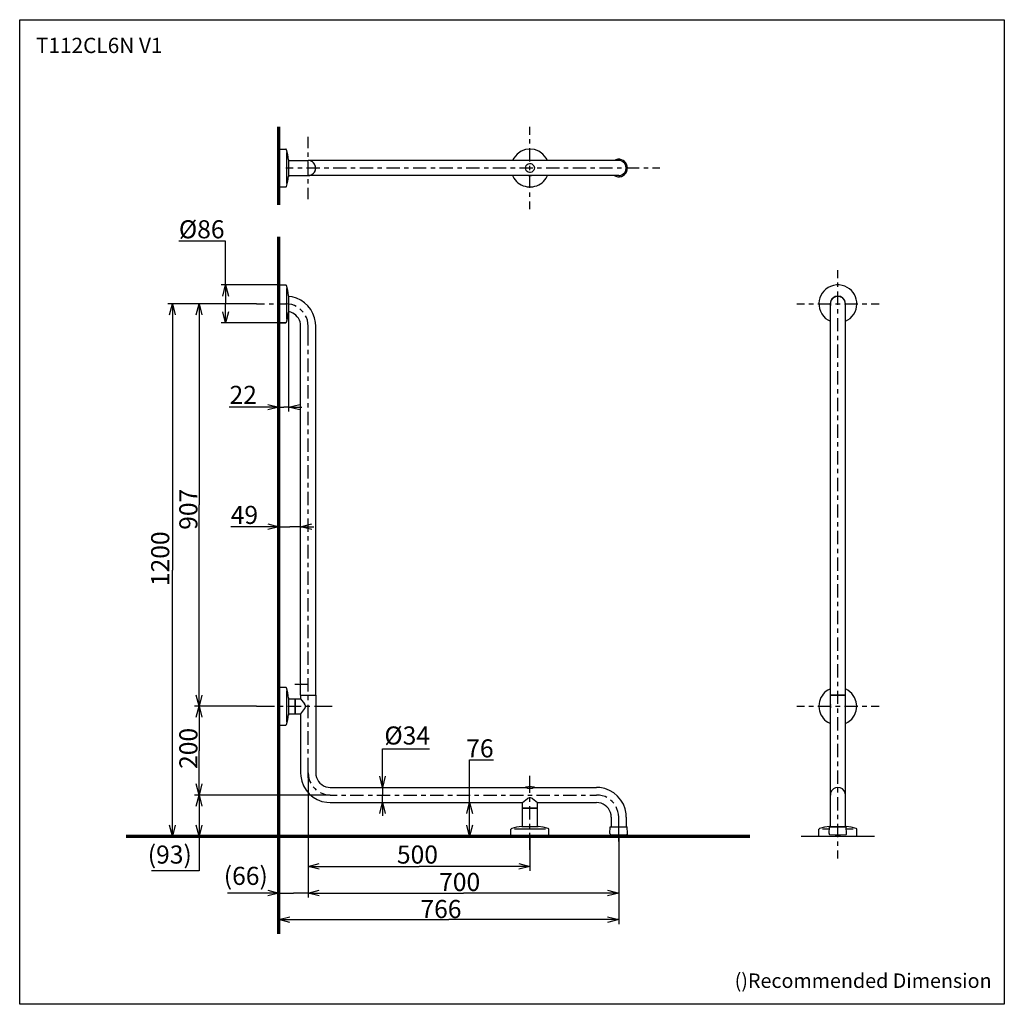
# Model space of a CAD drawing. Units: inches. Extents: x 0 to 250, y -250 to 0.
import ezdxf

# ---------------------------------------------------------------- set-up
doc = ezdxf.new("R2010")
doc.units = ezdxf.units.IN
doc.header["$MEASUREMENT"] = 0
doc.layers.add('Layer 1', color=7, linetype='Continuous')

# ---------------------------------------------------------------- blocks, each defined once
blk = doc.blocks.new('block 2')
at = {"layer": 'Layer 1', "color": 7, "insert": (181.53, -245.84), "char_height": 3.671, "attachment_point": 7}
blk.add_mtext('\\fArial|b0|i0|c0|p34;\\W1;()Recommended Dimension', dxfattribs=at)

msp = doc.modelspace()

# ---------------------------------------------------------------- linework, layer by layer
at = {"layer": 'Layer 1', "color": 7, "lineweight": 25}
for points in [[(250, -250), (0, -250), (0, 0), (250, 0), (250, -250)], [(129.57, -29.21), (129.57, -27.2)], [(65.81, -34.86), (65.81, -28.34)], [(73.25, -32.6), (73.25, -29.78)], [(129.57, -31.46), (129.57, -30.35)], [(65.81, -32.85), (67.55, -32.85)], [(65.81, -32.85), (65.81, -42.48)], [(65.81, -33.66), (65.81, -41.64)], [(67.76, -33.01), (67.68, -32.9), (67.55, -32.85)], [(67.71, -33.74), (67.71, -41.59)], [(68.28, -35.56), (68.09, -34.29), (67.76, -33.01)], [(73.25, -34.86), (73.25, -33.72)], [(129.57, -35.97), (129.57, -32.6)], [(65.81, -37.11), (65.81, -35.97)], [(68.28, -35.59), (68.28, -35.56)], [(68.28, -35.59), (68.28, -39.74)], [(68.28, -35.75), (73.25, -35.75)], [(152.1, -35.75), (73.25, -35.75)], [(73.25, -39.36), (73.25, -35.97)], [(129.98, -35.75), (129.57, -35.7), (129.16, -35.75)], [(129.57, -38.22), (129.57, -37.11)], [(65.81, -39.36), (65.81, -38.22)], [(67.6, -37.65), (69.45, -37.65)], [(67.76, -42.32), (68.09, -41.04), (68.28, -39.74)], [(68.28, -39.58), (73.25, -39.58)], [(68.28, -39.74), (68.44, -39.74)], [(70.59, -37.65), (71.7, -37.65)], [(72.84, -37.65), (76.21, -37.65)], [(152.1, -39.58), (73.25, -39.58)], [(77.35, -37.65), (78.46, -37.65)], [(79.6, -37.65), (82.96, -37.65)], [(84.1, -37.65), (85.22, -37.65)], [(86.36, -37.65), (89.72, -37.65)], [(90.86, -37.65), (91.98, -37.65)], [(93.12, -37.65), (96.48, -37.65)], [(97.62, -37.65), (98.73, -37.65)], [(99.87, -37.65), (103.24, -37.65)], [(104.38, -37.65), (105.49, -37.65)], [(106.63, -37.65), (110, -37.65)], [(111.14, -37.65), (112.25, -37.65)], [(113.39, -37.65), (116.76, -37.65)], [(117.9, -37.65), (119.01, -37.65)], [(120.15, -37.65), (123.52, -37.65)], [(124.66, -37.65), (125.77, -37.65)], [(126.91, -37.65), (130.27, -37.65)], [(129.16, -39.58), (129.57, -39.61)], [(129.57, -42.73), (129.57, -39.36)], [(129.57, -39.61), (129.98, -39.58)], [(131.41, -37.65), (132.53, -37.65)], [(133.67, -37.65), (137.03, -37.65)], [(138.17, -37.65), (139.29, -37.65)], [(140.43, -37.65), (143.79, -37.65)], [(144.93, -37.65), (146.04, -37.65)], [(147.18, -37.65), (150.55, -37.65)], [(151.69, -37.65), (152.8, -37.65)], [(153.94, -37.65), (157.31, -37.65)], [(158.45, -37.65), (159.56, -37.65)], [(160.7, -37.65), (162.55, -37.65)], [(65.81, -42.48), (67.55, -42.48), (67.68, -42.43), (67.76, -42.32)], [(73.25, -41.61), (73.25, -40.47)], [(73.25, -45.55), (73.25, -42.73)], [(129.57, -44.98), (129.57, -43.87)], [(129.57, -48.1), (129.57, -46.12)], [(52.29, -68.1), (52.29, -56.21), (40.42, -56.21)], [(65.81, -62.72), (65.81, -61.58)], [(207.74, -65.6), (207.74, -63.56)], [(65.81, -67.34), (51.15, -67.34)], [(51.59, -70.16), (52.29, -67.34), (53, -70.16)], [(52.29, -67.34), (52.29, -72.14)], [(65.81, -67.34), (67.55, -67.34)], [(65.81, -67.34), (65.81, -76.97)], [(67.76, -67.5), (67.68, -67.39), (67.55, -67.34)], [(68.28, -70.05), (68.09, -68.77), (67.76, -67.5)], [(207.74, -67.85), (207.74, -66.74)], [(65.81, -76.16), (65.81, -68.15)], [(67.71, -68.23), (67.71, -76.08)], [(207.74, -72.36), (207.74, -68.99)], [(60.16, -72.14), (37.64, -72.14)], [(38.07, -74.96), (38.78, -72.14), (39.48, -74.96)], [(38.78, -72.14), (38.78, -139.75)], [(60.16, -72.14), (44.39, -72.14)], [(44.83, -74.96), (45.53, -72.14), (46.24, -74.96)], [(45.53, -72.14), (45.53, -123.22)], [(52.29, -76.97), (52.29, -72.14)], [(60.16, -72.14), (62.2, -72.14)], [(63.34, -72.14), (64.45, -72.14)], [(65.59, -72.14), (67.6, -72.14)], [(70.23, -72.82), (69.77, -72.58), (69.07, -72.33), (68.33, -72.19), (67.6, -72.14)], [(68.28, -70.08), (68.28, -70.05)], [(68.28, -70.08), (68.28, -74.23)], [(197.29, -72.14), (199.3, -72.14)], [(200.41, -72.14), (201.55, -72.14)], [(202.66, -72.14), (206.06, -72.14)], [(205.84, -171.51), (205.84, -76.57), (205.84, -72.58), (205.84, -72.14)], [(206.06, -71.14), (206.11, -71.14)], [(206.74, -70.54), (206.74, -70.46)], [(207.17, -72.14), (208.31, -72.14)], [(208.74, -70.46), (208.74, -70.54)], [(209.37, -71.14), (209.42, -71.14)], [(209.42, -72.14), (212.82, -72.14)], [(213.93, -72.14), (215.07, -72.14)], [(216.18, -72.14), (218.19, -72.14)], [(53, -74.15), (52.29, -76.97), (51.59, -74.15)], [(65.81, -73.99), (65.81, -72.85)], [(67.76, -76.81), (68.09, -75.53), (68.28, -74.23)], [(68.28, -74.12), (68.28, -99.5)], [(68.28, -74.23), (68.44, -74.23)], [(71.97, -74.23), (71.59, -73.8), (71.16, -73.42)], [(205.84, -76.57), (205.84, -72.58)], [(207.74, -74.61), (207.74, -73.5)], [(209.67, -76.57), (209.67, -72.58)], [(67.55, -76.97), (51.15, -76.97)], [(65.81, -76.24), (65.81, -75.1)], [(65.81, -76.97), (67.55, -76.97), (67.68, -76.92), (67.76, -76.81)], [(65.81, -85.25), (65.81, -77.35)], [(73.25, -77.79), (73.19, -77.05), (73.06, -76.32), (72.81, -75.61), (72.6, -75.15)], [(207.74, -79.12), (207.74, -75.75)], [(71.32, -168.31), (71.32, -77.79)], [(73.25, -82.7), (73.25, -77.68)], [(75.15, -171.51), (75.15, -77.79)], [(207.74, -81.37), (207.74, -80.26)], [(73.25, -84.95), (73.25, -83.81)], [(207.74, -85.87), (207.74, -82.51)], [(65.81, -87.5), (65.81, -86.36)], [(73.25, -89.46), (73.25, -86.06)], [(207.74, -88.13), (207.74, -87.02)], [(65.81, -89.76), (65.81, -88.62)], [(207.74, -92.63), (207.74, -89.27)], [(65.81, -98.77), (65.81, -90.87)], [(73.25, -91.71), (73.25, -90.57)], [(73.25, -96.22), (73.25, -92.82)], [(207.74, -94.89), (207.74, -93.77)], [(73.25, -98.47), (73.25, -97.33)], [(207.74, -99.39), (207.74, -96.03)], [(65.81, -98.39), (53.17, -98.39)], [(62.99, -97.68), (65.81, -98.39), (62.99, -99.09)], [(65.81, -98.39), (67.06, -98.39)], [(65.81, -101.02), (65.81, -99.88)], [(68.28, -98.39), (67.06, -98.39)], [(71.1, -99.09), (68.28, -98.39), (71.1, -97.68)], [(68.28, -98.39), (71.67, -98.39)], [(73.25, -102.97), (73.25, -99.58)], [(65.81, -103.27), (65.81, -102.13)], [(207.74, -101.65), (207.74, -100.53)], [(65.81, -112.29), (65.81, -104.39)], [(73.25, -105.23), (73.25, -104.09)], [(207.74, -106.15), (207.74, -102.79)], [(73.25, -109.73), (73.25, -106.34)], [(207.74, -108.4), (207.74, -107.29)], [(207.74, -112.91), (207.74, -109.54)], [(73.25, -111.99), (73.25, -110.85)], [(65.81, -114.54), (65.81, -113.4)], [(73.25, -116.49), (73.25, -113.1)], [(207.74, -115.16), (207.74, -114.05)], [(65.81, -116.79), (65.81, -115.65)], [(207.74, -119.67), (207.74, -116.3)], [(65.81, -125.8), (65.81, -117.9)], [(73.25, -118.75), (73.25, -117.61)], [(73.25, -123.25), (73.25, -119.86)], [(207.74, -121.92), (207.74, -120.81)], [(45.53, -174.33), (45.53, -123.22)], [(73.25, -125.5), (73.25, -124.36)], [(207.74, -126.43), (207.74, -123.06)], [(65.81, -128.06), (65.81, -126.91)], [(73.25, -130.01), (73.25, -126.62)], [(65.81, -128.73), (53.58, -128.73)], [(62.99, -128.03), (65.81, -128.73), (62.99, -129.44)], [(65.81, -129.52), (65.81, -127.59)], [(65.81, -128.73), (68.58, -128.73)], [(65.81, -130.31), (65.81, -129.17)], [(71.32, -128.73), (68.58, -128.73)], [(71.32, -129.9), (71.32, -127.59)], [(74.14, -129.44), (71.32, -128.73), (74.14, -128.03)], [(71.32, -128.73), (74.71, -128.73)], [(207.74, -128.68), (207.74, -127.57)], [(207.74, -133.19), (207.74, -129.82)], [(65.81, -139.32), (65.81, -131.42)], [(73.25, -132.26), (73.25, -131.12)], [(73.25, -136.77), (73.25, -133.37)], [(207.74, -135.44), (207.74, -134.32)], [(207.74, -139.94), (207.74, -136.58)], [(38.78, -207.34), (38.78, -139.75)], [(73.25, -139.02), (73.25, -137.88)], [(65.81, -141.57), (65.81, -140.43)], [(73.25, -143.53), (73.25, -140.13)], [(207.74, -142.2), (207.74, -141.08)], [(65.81, -143.82), (65.81, -142.69)], [(65.81, -152.84), (65.81, -144.94)], [(73.25, -145.78), (73.25, -144.64)], [(207.74, -146.7), (207.74, -143.34)], [(73.25, -150.28), (73.25, -146.89)], [(207.74, -148.95), (207.74, -147.84)], [(73.25, -152.54), (73.25, -151.4)], [(207.74, -153.46), (207.74, -150.09)], [(65.81, -155.09), (65.81, -153.95)], [(73.25, -157.04), (73.25, -153.65)], [(207.74, -155.71), (207.74, -154.6)], [(65.81, -157.34), (65.81, -156.2)], [(207.74, -160.22), (207.74, -156.85)], [(65.81, -166.35), (65.81, -158.45)], [(73.25, -159.3), (73.25, -158.16)], [(73.25, -163.8), (73.25, -160.41)], [(207.74, -162.47), (207.74, -161.36)], [(73.25, -166.05), (73.25, -164.92)], [(207.74, -166.98), (207.74, -163.61)], [(65.81, -168.61), (65.81, -167.47)], [(73.25, -170.56), (73.25, -167.17)], [(65.81, -169.5), (67.55, -169.5)], [(65.81, -169.5), (65.81, -179.14)], [(65.81, -170.86), (65.81, -169.72)], [(67.76, -169.67), (67.68, -169.56), (67.55, -169.5)], [(68.28, -172.24), (68.09, -170.94), (67.76, -169.67)], [(69.83, -168.69), (73.25, -168.69)], [(71.32, -169.09), (71.37, -168.69), (71.32, -168.31)], [(71.32, -171.51), (71.32, -169.09)], [(207.74, -169.23), (207.74, -168.12)], [(46.24, -171.51), (45.53, -174.33), (44.83, -171.51)], [(65.81, -170.32), (65.81, -178.32)], [(65.81, -179.87), (65.81, -171.97)], [(67.71, -170.4), (67.71, -178.24)], [(68.28, -172.24), (68.28, -176.4)], [(68.28, -172.24), (68.44, -172.24)], [(68.28, -172.41), (69.91, -172.41)], [(68.28, -176.23), (69.91, -176.23), (69.91, -176.21), (69.91, -172.46), (69.91, -172.41)], [(69.96, -172.41), (69.91, -172.46)], [(69.91, -172.46), (69.91, -176.21)], [(69.96, -172.41), (71.32, -172.41)], [(71.32, -171.51), (75.15, -171.51)], [(71.32, -171.51), (75.15, -171.51)], [(71.32, -171.51), (71.32, -172.41)], [(71.32, -172.41), (72.32, -173.74)], [(73.25, -172.81), (73.25, -171.67)], [(75.15, -171.51), (75.15, -191.22)], [(209.67, -171.51), (205.84, -171.51)], [(205.84, -204.84), (205.84, -171.51)], [(205.84, -171.51), (209.67, -171.51)], [(207.74, -173.74), (207.74, -170.37)], [(209.67, -204.84), (209.67, -171.51)], [(60.16, -174.33), (44.39, -174.33)], [(60.16, -174.33), (44.39, -174.33)], [(44.83, -177.13), (45.53, -174.33), (46.24, -177.13)], [(45.53, -174.33), (45.53, -185.6)], [(60.16, -174.33), (64.67, -174.33)], [(65.81, -174.33), (66.92, -174.33)], [(68.06, -174.33), (71.43, -174.33)], [(72.32, -174.93), (71.32, -176.23)], [(72.32, -174.93), (72.46, -174.71), (72.54, -174.44), (72.54, -174.2), (72.46, -173.95), (72.32, -173.74)], [(72.57, -174.33), (73.68, -174.33)], [(73.25, -177.32), (73.25, -173.93)], [(74.82, -174.33), (79.33, -174.33)], [(197.29, -174.33), (199.3, -174.33)], [(200.41, -174.33), (201.55, -174.33)], [(202.66, -174.33), (206.06, -174.33)], [(205.78, -174.33), (205.84, -174.74)], [(205.84, -173.9), (205.79, -174.33)], [(207.17, -174.33), (208.31, -174.33)], [(207.74, -175.99), (207.74, -174.88)], [(209.42, -174.33), (212.82, -174.33)], [(209.67, -174.74), (209.69, -174.33), (209.67, -173.9)], [(213.93, -174.33), (215.07, -174.33)], [(216.18, -174.33), (218.19, -174.33)], [(67.76, -178.98), (68.09, -177.7), (68.28, -176.4)], [(68.28, -176.4), (68.44, -176.4)], [(69.91, -176.21), (69.94, -176.21), (69.96, -176.23)], [(69.96, -176.23), (71.32, -176.23)], [(71.32, -176.23), (71.32, -191.22)], [(207.74, -180.5), (207.74, -177.13)], [(65.81, -179.14), (67.55, -179.14), (67.68, -179.08), (67.76, -178.98)], [(73.25, -179.57), (73.25, -178.43)], [(65.81, -182.12), (65.81, -180.98)], [(73.25, -184.08), (73.25, -180.68)], [(207.74, -182.75), (207.74, -181.64)], [(65.81, -184.38), (65.81, -183.24)], [(207.74, -187.25), (207.74, -183.89)], [(45.53, -196.86), (45.53, -185.6)], [(65.81, -193.39), (65.81, -185.49)], [(73.25, -186.33), (73.25, -185.19)], [(73.25, -192.46), (73.25, -187.44)], [(92.11, -194.94), (92.11, -185.16), (104.06, -185.16)], [(114.23, -203.05), (114.23, -187.93), (120.29, -187.93)], [(207.74, -189.51), (207.74, -188.39)], [(73.25, -191.22), (73.3, -191.95), (73.44, -192.68), (73.68, -193.39), (73.9, -193.85)], [(73.25, -191.22), (73.25, -222.85)], [(73.25, -191.22), (73.25, -216.09)], [(73.25, -191.22), (73.25, -222.85)], [(92.82, -192.11), (92.11, -194.93), (91.41, -192.11)], [(129.57, -196.32), (129.57, -192.03)], [(207.74, -194.01), (207.74, -190.65)], [(46.24, -194.04), (45.53, -196.86), (44.83, -194.04)], [(65.81, -195.64), (65.81, -194.5)], [(74.52, -194.77), (74.9, -195.21), (75.31, -195.59)], [(78.87, -194.94), (128.43, -194.94)], [(89.37, -194.94), (93.22, -194.94)], [(92.11, -194.94), (92.11, -196.86)], [(130.68, -194.88), (129.95, -194.77), (129.19, -194.77), (128.43, -194.88)], [(128.43, -194.94), (128.43, -194.88)], [(130.68, -194.88), (130.08, -195.15), (129.57, -195.23), (129.05, -195.15), (128.43, -194.88)], [(130.68, -194.94), (130.08, -195.21), (129.57, -195.29), (129.05, -195.21), (128.43, -194.94)], [(130.68, -194.94), (130.68, -194.88)], [(130.68, -194.94), (146.45, -194.94)], [(78.87, -196.86), (44.39, -196.86)], [(78.87, -196.86), (44.39, -196.86)], [(44.83, -199.66), (45.53, -196.86), (46.24, -199.66)], [(45.53, -196.86), (45.53, -202.1)], [(65.81, -197.89), (65.81, -196.75)], [(76.26, -196.18), (76.72, -196.43), (77.43, -196.67), (78.13, -196.81), (78.87, -196.86)], [(78.87, -196.86), (80.58, -196.86)], [(81.69, -196.86), (82.83, -196.86)], [(83.94, -196.86), (87.33, -196.86)], [(88.45, -196.86), (89.59, -196.86)], [(90.7, -196.86), (94.09, -196.86)], [(92.11, -198.76), (92.11, -196.86)], [(95.21, -196.86), (96.35, -196.86)], [(97.46, -196.86), (100.85, -196.86)], [(101.96, -196.86), (103.1, -196.86)], [(104.22, -196.86), (107.61, -196.86)], [(108.72, -196.86), (109.86, -196.86)], [(110.98, -196.86), (114.37, -196.86)], [(115.48, -196.86), (116.62, -196.86)], [(117.73, -196.86), (121.13, -196.86)], [(122.24, -196.86), (123.38, -196.86)], [(124.49, -196.86), (127.89, -196.86)], [(129, -196.86), (130.14, -196.86)], [(129.57, -198.57), (129.57, -197.43)], [(131.25, -196.86), (134.64, -196.86)], [(135.76, -196.86), (136.9, -196.86)], [(138.01, -196.86), (141.4, -196.86)], [(142.52, -196.86), (143.65, -196.86)], [(144.77, -196.86), (146.45, -196.86)], [(149.08, -197.51), (148.62, -197.27), (147.92, -197.05), (147.21, -196.89), (146.45, -196.86)], [(207.74, -196.26), (207.74, -195.15)], [(207.74, -200.77), (207.74, -197.4)], [(65.81, -208.45), (65.81, -199.01)], [(78.87, -198.76), (127.67, -198.76)], [(90.35, -198.76), (93.22, -198.76)], [(91.41, -201.59), (92.11, -198.76), (92.82, -201.59)], [(92.11, -198.76), (92.11, -202.15)], [(113.53, -201.59), (114.23, -198.76), (114.94, -201.59)], [(114.04, -198.76), (115.35, -198.76)], [(127.67, -198.76), (128.97, -197.76)], [(127.67, -200.15), (127.67, -198.76)], [(130.17, -197.76), (129.95, -197.62), (129.7, -197.54), (129.43, -197.54), (129.19, -197.62), (128.97, -197.76)], [(129.57, -203.08), (129.57, -199.69)], [(130.17, -197.76), (131.47, -198.76)], [(131.47, -198.76), (146.45, -198.76)], [(131.47, -200.15), (131.47, -198.76)], [(150.82, -198.92), (150.44, -198.49), (150.03, -198.14)], [(152.1, -208.67), (152.1, -202.48), (152.04, -201.75), (151.91, -201.01), (151.66, -200.34), (151.45, -199.87)], [(45.53, -202.1), (45.53, -216.09), (33.48, -216.09)], [(127.64, -204.84), (127.64, -200.17)], [(131.47, -204.84), (131.47, -200.17), (131.44, -200.17), (127.69, -200.17), (127.64, -200.17)], [(127.67, -200.15), (127.67, -200.17), (127.7, -200.17)], [(127.7, -200.17), (131.44, -200.17)], [(131.44, -200.17), (131.47, -200.17), (131.47, -200.15)], [(150.17, -202.48), (150.17, -204.9)], [(154.02, -202.48), (154.02, -204.9)], [(205.84, -204.84), (205.84, -200.17)], [(207.74, -203.02), (207.74, -201.91)], [(209.67, -204.84), (209.67, -200.17)], [(39.48, -204.52), (38.78, -207.34), (38.07, -204.52)], [(46.24, -204.52), (45.53, -207.34), (44.83, -204.52)], [(114.94, -204.52), (114.23, -207.34), (113.53, -204.52)], [(114.23, -207.34), (114.23, -203.05)], [(127.48, -204.84), (126.18, -205.06), (124.93, -205.36)], [(127.51, -204.84), (127.48, -204.84)], [(127.51, -204.84), (131.63, -204.84)], [(129.57, -205.33), (129.57, -204.19)], [(131.66, -204.84), (131.63, -204.84)], [(134.21, -205.36), (132.93, -205.06), (131.66, -204.84)], [(149.87, -206.66), (149.95, -204.9), (154.24, -204.9)], [(154.32, -206.66), (154.24, -204.9)], [(205.65, -204.84), (204.37, -205.06), (203.1, -205.36)], [(205.54, -206.66), (205.59, -204.9), (209.88, -204.9)], [(205.68, -204.84), (205.65, -204.84)], [(205.68, -204.84), (209.83, -204.84)], [(207.74, -207.53), (207.74, -204.16)], [(209.83, -204.84), (209.99, -204.84)], [(212.41, -205.36), (211.13, -205.06), (209.83, -204.84)], [(209.97, -206.66), (209.88, -204.9)], [(59.05, -207.34), (37.64, -207.34)], [(65.81, -207.34), (44.39, -207.34)], [(65.81, -207.34), (75.47, -207.34)], [(65.81, -207.34), (65.81, -229.61)], [(65.81, -207.34), (65.81, -222.85)], [(76.59, -207.34), (77.73, -207.34)], [(78.84, -207.34), (79.98, -207.34)], [(81.09, -207.34), (88.99, -207.34)], [(90.1, -207.34), (91.24, -207.34)], [(92.36, -207.34), (93.5, -207.34)], [(94.61, -207.34), (102.51, -207.34)], [(103.62, -207.34), (104.76, -207.34)], [(105.87, -207.34), (107.01, -207.34)], [(108.13, -207.34), (116.02, -207.34)], [(114.61, -207.34), (113.09, -207.34)], [(117.14, -207.34), (118.28, -207.34)], [(119.39, -207.34), (120.53, -207.34)], [(121.64, -207.34), (129.54, -207.34)], [(124.93, -205.36), (124.79, -205.44), (124.74, -205.58)], [(124.74, -207.34), (124.74, -205.57)], [(124.74, -207.34), (134.37, -207.34)], [(125.58, -207.34), (133.56, -207.34)], [(125.66, -205.41), (133.48, -205.41)], [(129.57, -210.76), (129.57, -206.44)], [(129.57, -207.34), (129.57, -216.09)], [(130.65, -207.34), (131.79, -207.34)], [(132.91, -207.34), (134.05, -207.34)], [(134.37, -207.34), (134.37, -205.57), (134.35, -205.44), (134.21, -205.36)], [(135.16, -207.34), (143.06, -207.34)], [(144.17, -207.34), (145.31, -207.34)], [(146.42, -207.34), (147.56, -207.34)], [(148.68, -207.34), (156.58, -207.34)], [(149.87, -206.66), (149.9, -206.77), (149.98, -206.85), (150.09, -206.9)], [(150.09, -206.9), (151.42, -206.96), (152.77, -206.96), (154.11, -206.9), (154.21, -206.85), (154.3, -206.77), (154.32, -206.66)], [(152.1, -207.34), (152.1, -222.85)], [(157.69, -207.34), (158.83, -207.34)], [(159.94, -207.34), (161.08, -207.34)], [(162.19, -207.34), (170.09, -207.34)], [(171.21, -207.34), (172.35, -207.34)], [(173.46, -207.34), (174.6, -207.34)], [(198.43, -207.34), (204.92, -207.34)], [(203.1, -205.36), (202.96, -205.44), (202.93, -205.58)], [(202.94, -207.34), (202.94, -205.57)], [(202.94, -207.34), (212.57, -207.34)], [(203.75, -207.34), (211.73, -207.34)], [(203.83, -205.41), (205.57, -205.41)], [(205.54, -206.66), (205.54, -206.77), (205.62, -206.85), (205.73, -206.9)], [(205.73, -206.9), (207.06, -206.96), (208.42, -206.96), (209.75, -206.9), (209.86, -206.85), (209.94, -206.77), (209.97, -206.66)], [(206.06, -207.34), (207.17, -207.34)], [(208.31, -207.34), (209.42, -207.34)], [(209.91, -205.41), (211.65, -205.41)], [(210.56, -207.34), (217.08, -207.34)], [(212.57, -207.34), (212.57, -205.57), (212.52, -205.44), (212.41, -205.36)], [(152.1, -208.22), (152.1, -229.61)], [(207.74, -209.78), (207.74, -208.67)], [(207.74, -212.96), (207.74, -210.92)], [(76.07, -215.69), (73.25, -214.98), (76.07, -214.27)], [(73.25, -214.98), (101.39, -214.98)], [(129.57, -214.98), (101.39, -214.98)], [(126.75, -214.27), (129.57, -214.98), (126.75, -215.69)], [(65.81, -221.74), (52.73, -221.74)], [(62.99, -221.03), (65.81, -221.74), (62.99, -222.44)], [(65.81, -221.74), (69.53, -221.74)], [(73.25, -221.74), (69.53, -221.74)], [(76.07, -222.44), (73.25, -221.74), (76.07, -221.03)], [(76.07, -222.44), (73.25, -221.74), (76.07, -221.03)], [(73.25, -221.74), (112.66, -221.74)], [(73.25, -221.74), (76.61, -221.74)], [(152.1, -221.74), (112.66, -221.74)], [(149.27, -221.03), (152.1, -221.74), (149.27, -222.44)], [(68.63, -229.2), (65.81, -228.5), (68.63, -227.79)], [(65.81, -228.5), (108.94, -228.5)], [(152.1, -228.5), (108.94, -228.5)], [(149.27, -227.79), (152.1, -228.5), (149.27, -229.2)]]:
    msp.add_lwpolyline(points, dxfattribs=at)
at = {"layer": 'Layer 1', "color": 7, "lineweight": 70}
for points in [[(65.81, -46.99), (65.81, -27.2)], [(65.81, -232.08), (65.81, -55.14)], [(27.04, -207.34), (185.37, -207.34)]]:
    msp.add_lwpolyline(points, dxfattribs=at)
at = {"layer": 'Layer 1', "color": 7, "lineweight": 25}
for points, knots in [([(133.99, -35.75), (133.99, -35.75), (133.67, -35.13), (133.67, -35.13), (131.76, -32.08), (127.38, -32.08), (125.47, -35.13), (125.47, -35.13), (125.14, -35.75), (125.14, -35.75)], [0, 0, 0, 0, 1, 1, 1, 2, 2, 2, 3, 3, 3, 3]), ([(73.25, -39.58), (73.25, -39.58), (73.68, -39.52), (73.68, -39.52), (75.63, -38.98), (75.66, -36.36), (73.68, -35.78), (73.68, -35.78), (73.25, -35.75), (73.25, -35.75)], [0, 0, 0, 0, 1, 1, 1, 2, 2, 2, 3, 3, 3, 3]), ([(75.15, -37.65), (75.15, -37.65), (75.12, -37.24), (75.12, -37.24), (74.79, -36.34), (74.57, -36.13), (73.68, -35.78), (73.68, -35.78), (73.25, -35.75), (73.25, -35.75)], [0, 0, 0, 0, 1, 1, 1, 2, 2, 2, 3, 3, 3, 3]), ([(130.68, -37.65), (130.68, -37.65), (130.65, -37.38), (130.65, -37.38), (130.65, -37.38), (130.55, -37.11), (130.55, -37.11), (130.05, -36.22), (128.74, -36.39), (128.48, -37.38), (128.48, -37.38), (128.43, -37.65), (128.43, -37.65), (128.43, -37.65), (128.48, -37.95), (128.48, -37.95), (128.74, -38.91), (130.03, -39.09), (130.55, -38.22), (130.55, -38.22), (130.65, -37.95), (130.65, -37.95), (130.65, -37.95), (130.68, -37.65), (130.68, -37.65)], [0, 0, 0, 0, 1, 1, 1, 2, 2, 2, 3, 3, 3, 4, 4, 4, 5, 5, 5, 6, 6, 6, 7, 7, 7, 8, 8, 8, 8]), ([(154.32, -37.65), (154.32, -37.65), (154.27, -37.19), (154.27, -37.19), (153.97, -35.87), (152.68, -35.14), (151.39, -35.56), (151.39, -35.56), (150.96, -35.75), (150.96, -35.75)], [0, 0, 0, 0, 1, 1, 1, 2, 2, 2, 3, 3, 3, 3]), ([(152.1, -39.58), (152.1, -39.58), (152.53, -39.52), (152.53, -39.52), (154.51, -39), (154.51, -36.33), (152.53, -35.78), (152.53, -35.78), (152.1, -35.75), (152.1, -35.75)], [0, 0, 0, 0, 1, 1, 1, 2, 2, 2, 3, 3, 3, 3]), ([(73.25, -39.58), (73.25, -39.58), (73.68, -39.52), (73.68, -39.52), (74.43, -39.33), (74.9, -38.81), (75.12, -38.09), (75.12, -38.09), (75.15, -37.65), (75.15, -37.65)], [0, 0, 0, 0, 1, 1, 1, 2, 2, 2, 3, 3, 3, 3]), ([(125.14, -39.58), (125.14, -39.58), (125.47, -40.2), (125.47, -40.2), (126.32, -41.48), (127.36, -42.15), (128.86, -42.43), (128.86, -42.43), (129.57, -42.48), (129.57, -42.48)], [0, 0, 0, 0, 1, 1, 1, 2, 2, 2, 3, 3, 3, 3]), ([(129.57, -42.48), (129.57, -42.48), (130.27, -42.43), (130.27, -42.43), (131.78, -42.15), (132.82, -41.48), (133.67, -40.2), (133.67, -40.2), (133.99, -39.58), (133.99, -39.58)], [0, 0, 0, 0, 1, 1, 1, 2, 2, 2, 3, 3, 3, 3]), ([(150.96, -39.58), (150.96, -39.58), (151.39, -39.77), (151.39, -39.77), (152.58, -40.21), (154.07, -39.38), (154.27, -38.11), (154.27, -38.11), (154.32, -37.65), (154.32, -37.65)], [0, 0, 0, 0, 1, 1, 1, 2, 2, 2, 3, 3, 3, 3]), ([(209.67, -76.57), (209.67, -76.57), (210.29, -76.24), (210.29, -76.24), (210.29, -76.24), (210.86, -75.83), (210.86, -75.83), (213.87, -73.16), (212.7, -68.4), (208.8, -67.45), (208.8, -67.45), (208.09, -67.34), (208.09, -67.34), (208.09, -67.34), (207.39, -67.34), (207.39, -67.34), (203.06, -67.76), (201.37, -72.92), (204.62, -75.83), (204.62, -75.83), (205.19, -76.24), (205.19, -76.24), (205.19, -76.24), (205.84, -76.57), (205.84, -76.57)], [0, 0, 0, 0, 1, 1, 1, 2, 2, 2, 3, 3, 3, 4, 4, 4, 5, 5, 5, 6, 6, 6, 7, 7, 7, 8, 8, 8, 8]), ([(209.67, -72.58), (209.67, -72.58), (209.69, -72.14), (209.69, -72.14), (209.55, -69.55), (205.92, -69.55), (205.78, -72.14), (205.78, -72.14), (205.84, -72.58), (205.84, -72.58)], [0, 0, 0, 0, 1, 1, 1, 2, 2, 2, 3, 3, 3, 3]), ([(209.67, -171.51), (209.67, -171.51), (209.67, -76.57), (209.67, -76.57), (209.67, -76.57), (209.67, -72.58), (209.67, -72.58), (209.67, -72.58), (209.67, -72.14), (209.67, -72.14), (209.67, -72.14), (209.61, -71.73), (209.61, -71.73), (209.14, -69.77), (206.39, -69.72), (205.87, -71.73), (205.87, -71.73), (205.84, -72.14), (205.84, -72.14)], [0, 0, 0, 0, 1, 1, 1, 2, 2, 2, 3, 3, 3, 4, 4, 4, 5, 5, 5, 6, 6, 6, 6]), ([(75.15, -77.79), (75.15, -77.79), (75.12, -76.92), (75.12, -76.92), (74.66, -73.67), (72.4, -71.06), (69.15, -70.4), (69.15, -70.4), (68.28, -70.27), (68.28, -70.27)], [0, 0, 0, 0, 1, 1, 1, 2, 2, 2, 3, 3, 3, 3]), ([(71.32, -77.79), (71.32, -77.79), (71.29, -77.22), (71.29, -77.22), (71.08, -75.9), (70.15, -74.68), (68.85, -74.29), (68.85, -74.29), (68.28, -74.12), (68.28, -74.12)], [0, 0, 0, 0, 1, 1, 1, 2, 2, 2, 3, 3, 3, 3]), ([(205.84, -169.91), (205.84, -169.91), (205.22, -170.23), (205.22, -170.23), (204.01, -170.95), (203.16, -172.23), (202.99, -173.63), (202.99, -173.63), (202.94, -174.33), (202.94, -174.33)], [0, 0, 0, 0, 1, 1, 1, 2, 2, 2, 3, 3, 3, 3]), ([(209.67, -178.73), (209.67, -178.73), (210.29, -178.4), (210.29, -178.4), (213.32, -176.43), (213.32, -172.21), (210.29, -170.24), (210.29, -170.24), (209.67, -169.91), (209.67, -169.91)], [0, 0, 0, 0, 1, 1, 1, 2, 2, 2, 3, 3, 3, 3]), ([(202.94, -174.33), (202.94, -174.33), (202.99, -175.01), (202.99, -175.01), (203.16, -176.4), (204.01, -177.69), (205.22, -178.4), (205.22, -178.4), (205.84, -178.73), (205.84, -178.73)], [0, 0, 0, 0, 1, 1, 1, 2, 2, 2, 3, 3, 3, 3]), ([(71.32, -191.22), (71.32, -191.22), (71.37, -192.06), (71.37, -192.06), (71.76, -195.52), (74.53, -198.38), (78.02, -198.71), (78.02, -198.71), (78.87, -198.76), (78.87, -198.76)], [0, 0, 0, 0, 1, 1, 1, 2, 2, 2, 3, 3, 3, 3]), ([(75.15, -191.22), (75.15, -191.22), (75.2, -191.81), (75.2, -191.81), (75.48, -193.42), (76.68, -194.63), (78.3, -194.88), (78.3, -194.88), (78.87, -194.93), (78.87, -194.93)], [0, 0, 0, 0, 1, 1, 1, 2, 2, 2, 3, 3, 3, 3]), ([(154.02, -202.48), (154.02, -202.48), (153.97, -201.64), (153.97, -201.64), (153.64, -198.22), (150.72, -195.34), (147.32, -194.99), (147.32, -194.99), (146.45, -194.93), (146.45, -194.93)], [0, 0, 0, 0, 1, 1, 1, 2, 2, 2, 3, 3, 3, 3]), ([(209.67, -196.86), (209.67, -196.86), (209.61, -196.43), (209.61, -196.43), (209.09, -194.44), (206.41, -194.44), (205.87, -196.43), (205.87, -196.43), (205.84, -196.86), (205.84, -196.86)], [0, 0, 0, 0, 1, 1, 1, 2, 2, 2, 3, 3, 3, 3]), ([(150.17, -202.48), (150.17, -202.48), (150.14, -201.91), (150.14, -201.91), (149.88, -200.36), (148.64, -199.03), (147.05, -198.82), (147.05, -198.82), (146.45, -198.76), (146.45, -198.76)], [0, 0, 0, 0, 1, 1, 1, 2, 2, 2, 3, 3, 3, 3])]:
    msp.add_open_spline(points, degree=3, knots=knots, dxfattribs=at)

# ---------------------------------------------------------------- block references
at = {"layer": 'Layer 1'}
msp.add_blockref('block 2', (0, 0), dxfattribs=at)

# ---------------------------------------------------------------- texts
at = {"layer": 'Layer 1', "color": 7, "attachment_point": 7}
for s, insert, char_height in [('\\fVerdana|b0|i1|c0|p34;\\W1;T112CL6N V1', (4.13, -8.47), 3.8758), ('\\fArial|b0|i0|c0|p34;\\W1;Ø86', (40.42, -55.51), 4.5879), ('\\fArial|b0|i0|c0|p34;\\W1;22', (53.28, -97.55), 4.5879), ('\\fArial|b0|i0|c0|p34;\\W1;49', (53.58, -128.03), 4.5879), ('\\fArial|b0|i0|c0|p34;\\W1;Ø34', (92.59, -184.04), 4.5879), ('\\fArial|b0|i0|c0|p34;\\W1;76', (113.38, -187.31), 4.5879), ('\\fArial|b0|i0|c0|p34;\\W1;(93)', (32.52, -214.27), 4.5879), ('\\fArial|b0|i0|c0|p34;\\W1;500', (95.78, -214.27), 4.5879), ('\\fArial|b0|i0|c0|p34;\\W1;(66)', (51.82, -219.68), 4.5879), ('\\fArial|b0|i0|c0|p34;\\W1;700', (106.5, -221.24), 4.5879), ('\\fArial|b0|i0|c0|p34;\\W1;766', (101.75, -228.1), 4.5879)]:
    msp.add_mtext(s, dxfattribs=dict(at, insert=insert, char_height=char_height))
at = {"layer": 'Layer 1', "color": 7, "char_height": 4.5879, "attachment_point": 7, "rotation": 90}
for s, insert in [('\\fArial|b0|i0|c0|p34;\\W1;907', (45.12, -129.52)), ('\\fArial|b0|i0|c0|p34;\\W1;1200', (37.97, -143.82)), ('\\fArial|b0|i0|c0|p34;\\W1;200', (45.12, -190.24))]:
    msp.add_mtext(s, dxfattribs=dict(at, insert=insert))

doc.saveas('drawing.dxf')
